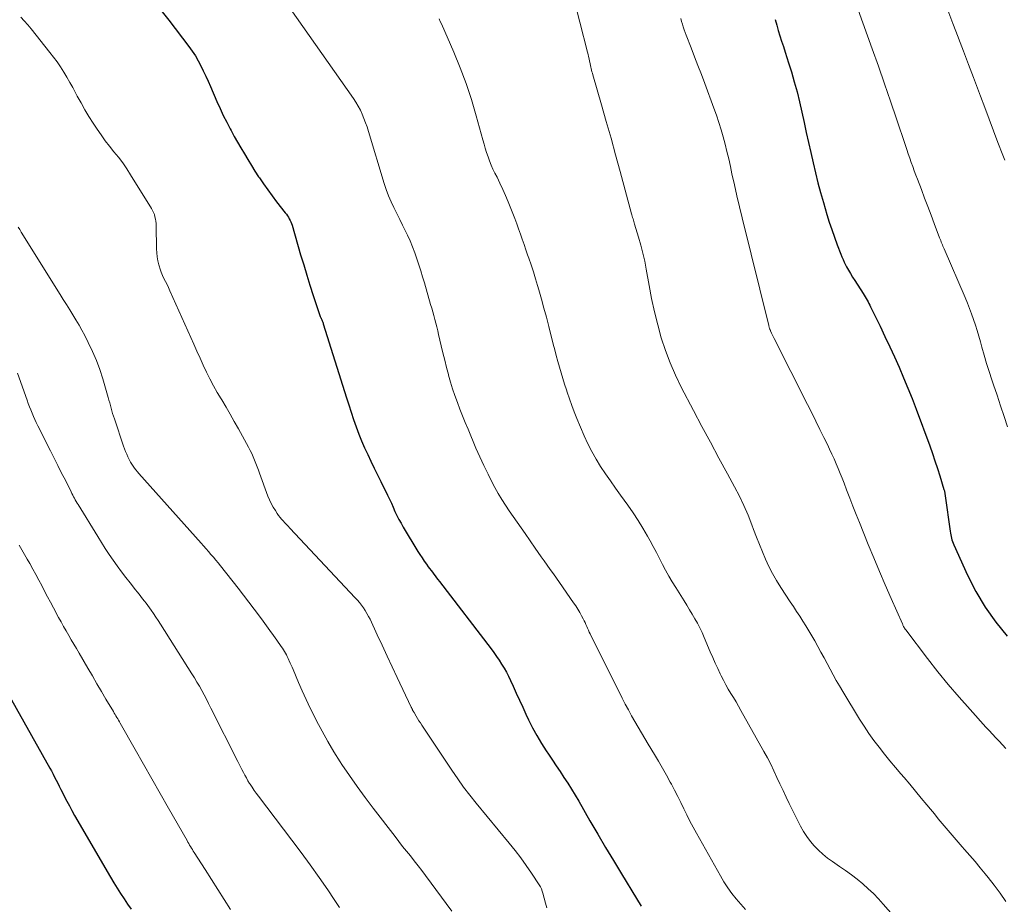
# Model space of a CAD drawing. Units: feet. Extents: x 1920000 to 1925033, y 510000 to 515003.
# Drawn here: x 1920578 to 1920696, y 511705 to 511811 of the extents above; entities that cross this region are included whole.
import ezdxf

# ---------------------------------------------------------------- set-up
doc = ezdxf.new("R2010")
doc.units = ezdxf.units.FT
doc.header["$LTSCALE"] = 100
doc.header["$MEASUREMENT"] = 0
doc.layers.add('CONTOUR INDEX', color=32, linetype='Continuous', lineweight=25)
doc.layers.add('CONTOUR INTERMEDIATE', color=40, linetype='Continuous', lineweight=15)

msp = doc.modelspace()

# ---------------------------------------------------------------- linework, layer by layer
at = {"layer": 'CONTOUR INDEX', "flags": 128}
for points, elevation in [([(1920594.45, 511812.42), (1920595.59, 511811.01), (1920598.01, 511807.84), (1920598.41, 511807.28), (1920598.79, 511806.71), (1920599.13, 511806.12), (1920599.45, 511805.52), (1920599.74, 511804.9), (1920600.03, 511804.27), (1920600.32, 511803.65), (1920600.59, 511803.02), (1920601.37, 511801.2), (1920601.75, 511800.37), (1920602.14, 511799.54), (1920602.55, 511798.73), (1920602.98, 511797.92), (1920603.08, 511797.74), (1920603.47, 511797.03), (1920603.87, 511796.33), (1920604.27, 511795.63), (1920604.68, 511794.93), (1920605.1, 511794.23), (1920605.52, 511793.54), (1920605.95, 511792.86), (1920606.39, 511792.18), (1920606.48, 511792.05), (1920606.98, 511791.31), (1920607.49, 511790.58), (1920608.02, 511789.87), (1920608.56, 511789.16), (1920609.6, 511787.83), (1920609.73, 511787.66), (1920609.85, 511787.49), (1920609.97, 511787.31), (1920610.08, 511787.12), (1920610.17, 511786.93), (1920610.26, 511786.74), (1920610.34, 511786.54), (1920610.41, 511786.34), (1920611.45, 511782.79), (1920611.82, 511781.57), (1920612.19, 511780.35), (1920612.57, 511779.13), (1920612.96, 511777.91), (1920613.68, 511775.71), (1920613.72, 511775.6), (1920613.76, 511775.49), (1920613.8, 511775.38), (1920613.85, 511775.27), (1920613.87, 511775.23), (1920613.91, 511775.14), (1920613.95, 511775.05), (1920613.99, 511774.95), (1920614.03, 511774.86), (1920614.07, 511774.76), (1920614.1, 511774.67), (1920614.14, 511774.57), (1920614.17, 511774.47), (1920616.95, 511765.6), (1920617.23, 511764.73), (1920617.52, 511763.86), (1920617.82, 511762.99), (1920618.12, 511762.12), (1920618.13, 511762.09), (1920618.44, 511761.24), (1920618.78, 511760.41), (1920619.14, 511759.59), (1920619.52, 511758.77), (1920619.91, 511757.96), (1920620.31, 511757.15), (1920620.7, 511756.34), (1920621.1, 511755.53), (1920621.9, 511753.89), (1920622.13, 511753.4), (1920622.36, 511752.92), (1920622.58, 511752.43), (1920622.8, 511751.94), (1920623.03, 511751.45), (1920623.27, 511750.97), (1920623.53, 511750.5), (1920623.8, 511750.03), (1920625.55, 511747.13), (1920625.79, 511746.74), (1920626.05, 511746.35), (1920626.31, 511745.96), (1920626.58, 511745.58), (1920626.81, 511745.27), (1920626.97, 511745.05), (1920627.14, 511744.83), (1920627.31, 511744.61), (1920627.47, 511744.39), (1920627.64, 511744.17), (1920627.81, 511743.95), (1920627.97, 511743.73), (1920628.14, 511743.51), (1920634.35, 511735.4), (1920634.68, 511734.95), (1920635.01, 511734.5), (1920635.33, 511734.04), (1920635.63, 511733.57), (1920635.92, 511733.1), (1920636.2, 511732.61), (1920636.45, 511732.11), (1920636.69, 511731.61), (1920637, 511730.93), (1920637.38, 511730.08), (1920637.77, 511729.23), (1920638.16, 511728.39), (1920638.56, 511727.54), (1920638.87, 511726.88), (1920639.35, 511725.92), (1920639.86, 511724.97), (1920640.41, 511724.04), (1920640.99, 511723.13), (1920641.26, 511722.74), (1920641.73, 511722.04), (1920642.2, 511721.34), (1920642.66, 511720.64), (1920643.13, 511719.94), (1920643.6, 511719.24), (1920644.05, 511718.52), (1920644.48, 511717.8), (1920644.91, 511717.08), (1920646.25, 511714.74), (1920647.19, 511713.14), (1920648.13, 511711.54), (1920649.08, 511709.94), (1920650.04, 511708.35), (1920651.85, 511705.38), (1920652.41, 511704.46)], 960), ([(1920668.55, 511811.07), (1920668.72, 511810.41), (1920668.9, 511809.76), (1920669.1, 511809.11), (1920669.31, 511808.46), (1920669.52, 511807.82), (1920669.73, 511807.17), (1920669.94, 511806.53), (1920670.14, 511805.88), (1920670.49, 511804.79), (1920670.84, 511803.59), (1920671.18, 511802.38), (1920671.48, 511801.17), (1920671.76, 511799.95), (1920672.02, 511798.7), (1920672.28, 511797.49), (1920672.55, 511796.28), (1920672.82, 511795.07), (1920673.09, 511793.86), (1920673.37, 511792.66), (1920673.67, 511791.46), (1920674, 511790.26), (1920674.34, 511789.07), (1920674.76, 511787.65), (1920675.04, 511786.73), (1920675.34, 511785.81), (1920675.66, 511784.9), (1920675.99, 511784), (1920676.42, 511782.85), (1920676.56, 511782.53), (1920676.7, 511782.21), (1920676.85, 511781.89), (1920677.01, 511781.58), (1920677.13, 511781.36), (1920677.37, 511780.94), (1920677.61, 511780.52), (1920677.86, 511780.11), (1920678.11, 511779.71), (1920679.13, 511778.12), (1920679.25, 511777.92), (1920679.37, 511777.73), (1920679.49, 511777.53), (1920679.6, 511777.33), (1920679.71, 511777.13), (1920679.81, 511776.93), (1920679.92, 511776.73), (1920680.02, 511776.53), (1920681.16, 511774.19), (1920681.75, 511772.97), (1920682.33, 511771.74), (1920682.89, 511770.5), (1920683.45, 511769.26), (1920683.99, 511768.01), (1920684.51, 511766.76), (1920685.01, 511765.49), (1920685.49, 511764.22), (1920687.13, 511759.8), (1920687.45, 511758.9), (1920687.76, 511758.01), (1920688.06, 511757.11), (1920688.34, 511756.21), (1920688.84, 511754.58), (1920688.87, 511754.49), (1920688.89, 511754.39), (1920688.91, 511754.3), (1920688.93, 511754.2), (1920688.95, 511754.11), (1920688.96, 511754.01), (1920688.98, 511753.91), (1920688.99, 511753.82), (1920689.6, 511749.54), (1920689.63, 511749.33), (1920689.67, 511749.13), (1920689.71, 511748.92), (1920689.76, 511748.71), (1920689.81, 511748.51), (1920689.87, 511748.31), (1920689.94, 511748.11), (1920690.02, 511747.91), (1920691.68, 511744.27), (1920692.68, 511742.3), (1920693.79, 511740.42), (1920695.07, 511738.63), (1920696.45, 511736.92)], 940), ([(1920574.06, 511733.86), (1920581.26, 511721.08), (1920581.46, 511720.72), (1920581.66, 511720.35), (1920581.85, 511719.99), (1920582.04, 511719.62), (1920582.23, 511719.25), (1920582.41, 511718.88), (1920582.6, 511718.51), (1920582.79, 511718.14), (1920583.01, 511717.7), (1920583.31, 511717.11), (1920583.62, 511716.53), (1920583.93, 511715.96), (1920584.26, 511715.38), (1920588.58, 511707.94), (1920588.97, 511707.29), (1920589.37, 511706.64), (1920589.79, 511705.99), (1920590.21, 511705.36), (1920590.63, 511704.72), (1920591.06, 511704.09)], 980)]:
    msp.add_lwpolyline(points, dxfattribs=dict(at, elevation=elevation))
at = {"layer": 'CONTOUR INTERMEDIATE', "flags": 128}
for points, elevation in [([(1920644.13, 511814.39), (1920645.96, 511807.15), (1920646.03, 511806.89), (1920646.09, 511806.62), (1920646.15, 511806.35), (1920646.2, 511806.08), (1920646.23, 511805.93), (1920646.27, 511805.74), (1920646.32, 511805.55), (1920646.36, 511805.36), (1920646.4, 511805.17), (1920646.45, 511804.98), (1920646.5, 511804.79), (1920646.55, 511804.61), (1920646.6, 511804.42), (1920647.65, 511800.8), (1920648.22, 511798.8), (1920648.79, 511796.8), (1920649.34, 511794.8), (1920649.89, 511792.79), (1920651.25, 511787.73), (1920651.29, 511787.58), (1920651.34, 511787.42), (1920651.39, 511787.26), (1920651.44, 511787.11), (1920651.49, 511786.95), (1920651.54, 511786.8), (1920651.59, 511786.64), (1920651.63, 511786.49), (1920652.11, 511784.9), (1920652.38, 511783.94), (1920652.62, 511782.98), (1920652.84, 511782.01), (1920653.03, 511781.04), (1920653.37, 511779.1), (1920653.67, 511777.52), (1920654.01, 511775.94), (1920654.41, 511774.38), (1920654.83, 511772.82), (1920655.33, 511771.29), (1920655.89, 511769.78), (1920656.54, 511768.31), (1920657.24, 511766.86), (1920658.72, 511764.05), (1920659.73, 511762.15), (1920660.74, 511760.24), (1920661.76, 511758.35), (1920662.8, 511756.46), (1920663.66, 511754.89), (1920664.24, 511753.77), (1920664.78, 511752.64), (1920665.28, 511751.49), (1920665.74, 511750.31), (1920665.95, 511749.76), (1920666.29, 511748.85), (1920666.64, 511747.96), (1920667.01, 511747.06), (1920667.39, 511746.18), (1920667.79, 511745.3), (1920668.23, 511744.45), (1920668.71, 511743.61), (1920669.22, 511742.79), (1920670.36, 511741.06), (1920670.74, 511740.49), (1920671.11, 511739.91), (1920671.49, 511739.33), (1920671.87, 511738.75), (1920672.23, 511738.17), (1920672.59, 511737.58), (1920672.94, 511736.99), (1920673.29, 511736.39), (1920673.68, 511735.69), (1920674.05, 511735.01), (1920674.42, 511734.34), (1920674.79, 511733.66), (1920675.15, 511732.98), (1920675.52, 511732.3), (1920675.89, 511731.62), (1920676.28, 511730.96), (1920676.67, 511730.29), (1920678.68, 511726.97), (1920679.23, 511726.1), (1920679.81, 511725.23), (1920680.41, 511724.4), (1920681.04, 511723.57), (1920681.68, 511722.76), (1920682.34, 511721.96), (1920683, 511721.16), (1920683.67, 511720.37), (1920684.05, 511719.94), (1920684.74, 511719.12), (1920685.44, 511718.3), (1920686.12, 511717.47), (1920686.8, 511716.64), (1920687.23, 511716.13), (1920687.69, 511715.55), (1920688.16, 511714.98), (1920688.63, 511714.41), (1920689.1, 511713.84), (1920689.58, 511713.27), (1920690.06, 511712.71), (1920690.54, 511712.15), (1920691.03, 511711.59), (1920691.32, 511711.27), (1920691.95, 511710.55), (1920692.58, 511709.83), (1920693.2, 511709.09), (1920693.81, 511708.36), (1920694.16, 511707.93), (1920694.9, 511706.99), (1920695.61, 511706.03), (1920696.28, 511705.04)], 948), ([(1920677.97, 511813.85), (1920680.22, 511807.56), (1920680.97, 511805.46), (1920681.7, 511803.36), (1920682.42, 511801.25), (1920683.14, 511799.14), (1920684.21, 511795.94), (1920684.38, 511795.43), (1920684.55, 511794.92), (1920684.73, 511794.41), (1920684.91, 511793.9), (1920685.09, 511793.39), (1920685.27, 511792.89), (1920685.46, 511792.38), (1920685.65, 511791.87), (1920686.13, 511790.62), (1920686.52, 511789.6), (1920686.9, 511788.58), (1920687.29, 511787.56), (1920687.68, 511786.54), (1920688.32, 511784.83), (1920688.38, 511784.66), (1920688.45, 511784.49), (1920688.52, 511784.32), (1920688.59, 511784.16), (1920688.65, 511783.99), (1920688.72, 511783.82), (1920688.8, 511783.65), (1920688.87, 511783.49), (1920691.39, 511777.64), (1920691.66, 511776.99), (1920691.92, 511776.33), (1920692.17, 511775.67), (1920692.41, 511775.01), (1920692.63, 511774.34), (1920692.84, 511773.67), (1920693.04, 511773), (1920693.23, 511772.32), (1920693.39, 511771.69), (1920693.67, 511770.7), (1920693.96, 511769.72), (1920694.27, 511768.74), (1920694.59, 511767.76), (1920694.79, 511767.17), (1920695.23, 511765.91), (1920695.65, 511764.63), (1920696.07, 511763.36), (1920696.48, 511762.09)], 936), ([(1920610.17, 511812.4), (1920617.79, 511801.6), (1920618.09, 511801.14), (1920618.37, 511800.67), (1920618.63, 511800.19), (1920618.86, 511799.69), (1920619.07, 511799.19), (1920619.26, 511798.67), (1920619.44, 511798.16), (1920619.61, 511797.63), (1920621.51, 511791.37), (1920621.75, 511790.63), (1920622.03, 511789.89), (1920622.34, 511789.17), (1920622.67, 511788.46), (1920623.03, 511787.75), (1920623.38, 511787.05), (1920623.72, 511786.34), (1920624.07, 511785.63), (1920624.3, 511785.15), (1920624.61, 511784.45), (1920624.91, 511783.75), (1920625.18, 511783.04), (1920625.44, 511782.32), (1920625.67, 511781.59), (1920625.9, 511780.86), (1920626.12, 511780.13), (1920626.34, 511779.4), (1920627.09, 511776.82), (1920627.22, 511776.37), (1920627.34, 511775.92), (1920627.47, 511775.47), (1920627.59, 511775.02), (1920627.71, 511774.57), (1920627.82, 511774.11), (1920627.94, 511773.66), (1920628.04, 511773.2), (1920628.36, 511771.86), (1920628.57, 511770.99), (1920628.78, 511770.12), (1920629, 511769.25), (1920629.22, 511768.38), (1920629.24, 511768.32), (1920629.47, 511767.49), (1920629.72, 511766.66), (1920630, 511765.85), (1920630.3, 511765.04), (1920630.61, 511764.23), (1920630.93, 511763.43), (1920631.26, 511762.63), (1920631.59, 511761.83), (1920632.54, 511759.55), (1920633, 511758.49), (1920633.48, 511757.45), (1920633.99, 511756.41), (1920634.51, 511755.39), (1920634.82, 511754.82), (1920635.22, 511754.09), (1920635.64, 511753.38), (1920636.08, 511752.68), (1920636.55, 511752), (1920637.02, 511751.32), (1920637.5, 511750.64), (1920637.97, 511749.96), (1920638.45, 511749.28), (1920639.67, 511747.53), (1920640.03, 511747.01), (1920640.39, 511746.49), (1920640.76, 511745.97), (1920641.12, 511745.45), (1920641.48, 511744.93), (1920641.85, 511744.41), (1920642.21, 511743.89), (1920642.58, 511743.37), (1920644.29, 511740.95), (1920644.55, 511740.57), (1920644.8, 511740.18), (1920645.03, 511739.79), (1920645.25, 511739.38), (1920645.45, 511739), (1920645.56, 511738.78), (1920645.66, 511738.56), (1920645.76, 511738.33), (1920645.86, 511738.11), (1920645.96, 511737.88), (1920646.06, 511737.66), (1920646.16, 511737.43), (1920646.27, 511737.21), (1920650.15, 511729.48), (1920650.51, 511728.77), (1920650.88, 511728.07), (1920651.26, 511727.37), (1920651.65, 511726.68), (1920652.05, 511725.99), (1920652.45, 511725.3), (1920652.86, 511724.61), (1920653.27, 511723.93), (1920654.01, 511722.72), (1920654.5, 511721.9), (1920654.99, 511721.06), (1920655.46, 511720.22), (1920655.92, 511719.37), (1920656.05, 511719.13), (1920656.43, 511718.4), (1920656.81, 511717.66), (1920657.18, 511716.92), (1920657.54, 511716.18), (1920657.9, 511715.44), (1920658.28, 511714.7), (1920658.66, 511713.98), (1920659.06, 511713.25), (1920661.95, 511708.13), (1920662.38, 511707.4), (1920662.84, 511706.69), (1920663.33, 511706.01), (1920663.85, 511705.34), (1920664.4, 511704.69), (1920664.96, 511704.07)], 956), ([(1920577.78, 511811.36), (1920578.2, 511810.91), (1920578.61, 511810.45), (1920579.01, 511809.97), (1920581.28, 511807.12), (1920581.72, 511806.55), (1920582.14, 511805.97), (1920582.55, 511805.37), (1920582.94, 511804.76), (1920583.32, 511804.14), (1920583.68, 511803.52), (1920584.03, 511802.89), (1920584.38, 511802.25), (1920584.58, 511801.86), (1920585.03, 511801.04), (1920585.49, 511800.22), (1920585.98, 511799.41), (1920586.49, 511798.62), (1920586.95, 511797.9), (1920587.43, 511797.2), (1920587.93, 511796.51), (1920588.45, 511795.83), (1920588.99, 511795.17), (1920589.52, 511794.51), (1920590.04, 511793.83), (1920590.52, 511793.13), (1920590.99, 511792.41), (1920593.5, 511788.36), (1920593.64, 511788.12), (1920593.75, 511787.87), (1920593.85, 511787.62), (1920593.92, 511787.35), (1920593.98, 511787.09), (1920594.02, 511786.82), (1920594.05, 511786.54), (1920594.06, 511786.27), (1920594.11, 511783.5), (1920594.13, 511783.02), (1920594.18, 511782.54), (1920594.27, 511782.07), (1920594.37, 511781.6), (1920594.41, 511781.47), (1920594.53, 511781.07), (1920594.66, 511780.69), (1920594.82, 511780.31), (1920595, 511779.94), (1920595.19, 511779.58), (1920595.37, 511779.21), (1920595.54, 511778.84), (1920595.71, 511778.46), (1920598.58, 511772.04), (1920598.96, 511771.2), (1920599.34, 511770.36), (1920599.73, 511769.53), (1920600.13, 511768.69), (1920600.54, 511767.87), (1920600.96, 511767.05), (1920601.41, 511766.25), (1920601.88, 511765.45), (1920601.96, 511765.33), (1920602.47, 511764.47), (1920602.98, 511763.61), (1920603.47, 511762.74), (1920603.96, 511761.87), (1920605.19, 511759.64), (1920605.39, 511759.27), (1920605.57, 511758.89), (1920605.75, 511758.5), (1920605.91, 511758.11), (1920606.06, 511757.71), (1920606.21, 511757.31), (1920606.36, 511756.91), (1920606.51, 511756.52), (1920607.51, 511753.78), (1920607.7, 511753.32), (1920607.91, 511752.88), (1920608.15, 511752.45), (1920608.41, 511752.03), (1920608.64, 511751.68), (1920608.8, 511751.45), (1920608.98, 511751.22), (1920609.16, 511751), (1920609.35, 511750.78), (1920609.54, 511750.57), (1920609.73, 511750.35), (1920609.93, 511750.14), (1920610.13, 511749.93), (1920618, 511741.56), (1920618.27, 511741.26), (1920618.52, 511740.96), (1920618.77, 511740.65), (1920619, 511740.33), (1920619.22, 511740), (1920619.43, 511739.66), (1920619.62, 511739.31), (1920619.8, 511738.96), (1920620.66, 511737.11), (1920621.26, 511735.83), (1920621.87, 511734.54), (1920622.47, 511733.26), (1920623.07, 511731.98), (1920624.75, 511728.4), (1920624.78, 511728.35), (1920624.8, 511728.3), (1920624.82, 511728.25), (1920624.85, 511728.2), (1920624.87, 511728.15), (1920624.89, 511728.1), (1920624.92, 511728.05), (1920624.94, 511728), (1920624.95, 511727.98), (1920624.99, 511727.92), (1920625.02, 511727.86), (1920625.05, 511727.8), (1920625.09, 511727.74), (1920625.35, 511727.31), (1920625.51, 511727.04), (1920625.68, 511726.77), (1920625.85, 511726.5), (1920626.03, 511726.24), (1920629.64, 511720.8), (1920630.34, 511719.78), (1920631.06, 511718.78), (1920631.81, 511717.8), (1920632.58, 511716.84), (1920636.53, 511712.04), (1920637.24, 511711.16), (1920637.92, 511710.27), (1920638.58, 511709.36), (1920639.22, 511708.43), (1920640.16, 511707.02), (1920640.3, 511706.78), (1920640.42, 511706.54), (1920640.52, 511706.28), (1920640.59, 511706.02), (1920640.74, 511705.41), (1920640.89, 511704.84), (1920641.07, 511704.27)], 964), ([(1920657.19, 511811.18), (1920657.28, 511810.84), (1920657.38, 511810.51), (1920657.48, 511810.18), (1920657.59, 511809.85), (1920657.71, 511809.52), (1920657.83, 511809.19), (1920658.42, 511807.69), (1920658.83, 511806.61), (1920659.25, 511805.53), (1920659.66, 511804.45), (1920660.07, 511803.37), (1920661.17, 511800.42), (1920661.48, 511799.56), (1920661.77, 511798.7), (1920662.04, 511797.83), (1920662.29, 511796.96), (1920662.52, 511796.08), (1920662.74, 511795.2), (1920662.95, 511794.31), (1920663.15, 511793.42), (1920663.34, 511792.54), (1920663.64, 511791.21), (1920663.94, 511789.88), (1920664.25, 511788.55), (1920664.57, 511787.23), (1920667.77, 511774.27), (1920667.79, 511774.19), (1920667.81, 511774.11), (1920667.83, 511774.04), (1920667.86, 511773.96), (1920667.89, 511773.85), (1920667.9, 511773.83), (1920667.91, 511773.82), (1920667.91, 511773.8), (1920667.92, 511773.78), (1920667.95, 511773.72), (1920667.96, 511773.71), (1920667.96, 511773.69), (1920667.97, 511773.68), (1920667.98, 511773.66), (1920668.11, 511773.37), (1920668.19, 511773.21), (1920668.26, 511773.06), (1920668.34, 511772.9), (1920668.42, 511772.74), (1920672.44, 511764.77), (1920672.94, 511763.78), (1920673.43, 511762.79), (1920673.92, 511761.8), (1920674.4, 511760.81), (1920674.82, 511759.96), (1920675.09, 511759.4), (1920675.36, 511758.82), (1920675.62, 511758.25), (1920675.87, 511757.67), (1920676.12, 511757.09), (1920676.36, 511756.5), (1920676.6, 511755.91), (1920676.83, 511755.33), (1920677.13, 511754.52), (1920677.52, 511753.54), (1920677.9, 511752.55), (1920678.29, 511751.56), (1920678.69, 511750.58), (1920679.74, 511747.97), (1920680.41, 511746.34), (1920681.09, 511744.71), (1920681.78, 511743.1), (1920682.48, 511741.48), (1920683.84, 511738.42), (1920683.88, 511738.34), (1920683.91, 511738.26), (1920683.95, 511738.19), (1920683.98, 511738.11), (1920684.01, 511738.06), (1920684.03, 511738.01), (1920684.06, 511737.96), (1920684.09, 511737.91), (1920684.12, 511737.86), (1920684.15, 511737.82), (1920684.18, 511737.77), (1920684.22, 511737.72), (1920684.25, 511737.68), (1920686.88, 511734.23), (1920688.11, 511732.66), (1920689.37, 511731.11), (1920690.67, 511729.6), (1920691.98, 511728.1), (1920693.87, 511726.01), (1920694.27, 511725.57), (1920694.67, 511725.14), (1920695.07, 511724.71), (1920695.48, 511724.29), (1920695.88, 511723.86), (1920696.28, 511723.43)], 944), ([(1920689.3, 511812.22), (1920689.92, 511810.58), (1920690.55, 511808.95), (1920690.59, 511808.84), (1920691.19, 511807.26), (1920691.8, 511805.68), (1920692.4, 511804.1), (1920693, 511802.51), (1920693.24, 511801.88), (1920693.77, 511800.49), (1920694.29, 511799.1), (1920694.82, 511797.7), (1920695.34, 511796.31), (1920695.92, 511794.78), (1920696.15, 511794.15)], 932), ([(1920628.11, 511811.14), (1920628.25, 511810.84), (1920628.39, 511810.55), (1920629.88, 511807.16), (1920630.66, 511805.28), (1920631.38, 511803.39), (1920632.01, 511801.46), (1920632.58, 511799.51), (1920633.36, 511796.61), (1920633.51, 511796.1), (1920633.66, 511795.59), (1920633.82, 511795.08), (1920633.99, 511794.57), (1920634.18, 511794.07), (1920634.37, 511793.57), (1920634.59, 511793.09), (1920634.82, 511792.61), (1920635.08, 511792.11), (1920635.43, 511791.39), (1920635.78, 511790.65), (1920636.1, 511789.91), (1920636.41, 511789.16), (1920636.97, 511787.77), (1920637.21, 511787.15), (1920637.44, 511786.53), (1920637.67, 511785.91), (1920637.89, 511785.28), (1920638.11, 511784.65), (1920638.33, 511784.03), (1920638.55, 511783.4), (1920638.76, 511782.77), (1920638.9, 511782.39), (1920639.18, 511781.57), (1920639.45, 511780.74), (1920639.7, 511779.91), (1920639.95, 511779.08), (1920640.1, 511778.57), (1920640.42, 511777.47), (1920640.72, 511776.38), (1920641.01, 511775.28), (1920641.29, 511774.18), (1920641.83, 511772.04), (1920642.01, 511771.35), (1920642.19, 511770.66), (1920642.38, 511769.97), (1920642.58, 511769.28), (1920642.78, 511768.6), (1920642.99, 511767.91), (1920643.2, 511767.23), (1920643.42, 511766.55), (1920643.5, 511766.29), (1920643.78, 511765.48), (1920644.06, 511764.68), (1920644.37, 511763.89), (1920644.69, 511763.1), (1920645.57, 511761.02), (1920646, 511760.07), (1920646.47, 511759.13), (1920646.99, 511758.22), (1920647.54, 511757.33), (1920648.13, 511756.46), (1920648.72, 511755.59), (1920649.32, 511754.73), (1920649.94, 511753.88), (1920650.81, 511752.68), (1920651.44, 511751.77), (1920652.05, 511750.84), (1920652.63, 511749.9), (1920653.18, 511748.94), (1920653.48, 511748.41), (1920653.87, 511747.7), (1920654.25, 511746.99), (1920654.62, 511746.28), (1920654.99, 511745.56), (1920655.36, 511744.85), (1920655.74, 511744.15), (1920656.15, 511743.46), (1920656.57, 511742.77), (1920657.58, 511741.17), (1920657.91, 511740.64), (1920658.24, 511740.1), (1920658.56, 511739.57), (1920658.88, 511739.03), (1920659.18, 511738.48), (1920659.47, 511737.92), (1920659.74, 511737.36), (1920659.99, 511736.79), (1920660.73, 511735.04), (1920661.02, 511734.37), (1920661.32, 511733.7), (1920661.63, 511733.04), (1920661.94, 511732.39), (1920662.05, 511732.16), (1920662.33, 511731.63), (1920662.61, 511731.1), (1920662.9, 511730.57), (1920663.21, 511730.05), (1920663.52, 511729.54), (1920663.83, 511729.02), (1920664.13, 511728.5), (1920664.42, 511727.98), (1920667.18, 511723.06), (1920667.6, 511722.3), (1920668, 511721.53), (1920668.38, 511720.74), (1920668.75, 511719.95), (1920669.11, 511719.16), (1920669.48, 511718.37), (1920669.86, 511717.58), (1920670.24, 511716.8), (1920671.6, 511714.09), (1920671.95, 511713.45), (1920672.34, 511712.84), (1920672.78, 511712.26), (1920673.24, 511711.71), (1920673.75, 511711.19), (1920674.29, 511710.7), (1920674.85, 511710.24), (1920675.44, 511709.82), (1920676.29, 511709.24), (1920677.01, 511708.74), (1920677.71, 511708.23), (1920678.4, 511707.7), (1920679.07, 511707.15), (1920679.73, 511706.57), (1920680.36, 511705.98), (1920680.97, 511705.36), (1920681.55, 511704.72), (1920684.86, 511700.94)], 952), ([(1920577.47, 511786.09), (1920577.65, 511785.81), (1920577.83, 511785.52), (1920582.51, 511778.02), (1920582.89, 511777.41), (1920583.27, 511776.8), (1920583.66, 511776.19), (1920584.04, 511775.57), (1920584.42, 511774.96), (1920584.79, 511774.34), (1920585.14, 511773.71), (1920585.47, 511773.07), (1920585.9, 511772.24), (1920586.41, 511771.18), (1920586.88, 511770.09), (1920587.29, 511768.98), (1920587.65, 511767.86), (1920588.3, 511765.64), (1920588.39, 511765.32), (1920588.48, 511765), (1920588.57, 511764.68), (1920588.65, 511764.36), (1920588.74, 511764.03), (1920588.83, 511763.71), (1920588.93, 511763.4), (1920589.04, 511763.08), (1920590.14, 511759.78), (1920590.26, 511759.45), (1920590.38, 511759.12), (1920590.52, 511758.8), (1920590.66, 511758.48), (1920590.72, 511758.35), (1920590.84, 511758.1), (1920590.98, 511757.85), (1920591.13, 511757.61), (1920591.28, 511757.37), (1920591.45, 511757.14), (1920591.63, 511756.92), (1920591.81, 511756.7), (1920591.99, 511756.49), (1920599.48, 511748.12), (1920599.78, 511747.78), (1920600.07, 511747.44), (1920600.37, 511747.11), (1920600.66, 511746.77), (1920600.95, 511746.42), (1920601.24, 511746.08), (1920601.52, 511745.73), (1920601.8, 511745.38), (1920603.92, 511742.69), (1920604.57, 511741.85), (1920605.22, 511741.01), (1920605.86, 511740.17), (1920606.5, 511739.32), (1920606.93, 511738.75), (1920607.35, 511738.18), (1920607.76, 511737.61), (1920608.17, 511737.03), (1920608.58, 511736.46), (1920609.12, 511735.69), (1920609.25, 511735.5), (1920609.38, 511735.3), (1920609.5, 511735.09), (1920609.62, 511734.89), (1920609.73, 511734.68), (1920609.84, 511734.47), (1920609.95, 511734.26), (1920610.04, 511734.04), (1920610.08, 511733.96), (1920610.19, 511733.7), (1920610.31, 511733.45), (1920610.42, 511733.19), (1920610.53, 511732.93), (1920611.2, 511731.37), (1920611.65, 511730.34), (1920612.12, 511729.31), (1920612.61, 511728.29), (1920613.1, 511727.27), (1920613.36, 511726.75), (1920614.02, 511725.49), (1920614.7, 511724.25), (1920615.44, 511723.04), (1920616.2, 511721.84), (1920616.41, 511721.52), (1920617.32, 511720.18), (1920618.24, 511718.86), (1920619.2, 511717.55), (1920620.17, 511716.27), (1920622.81, 511712.84), (1920623.27, 511712.25), (1920623.72, 511711.66), (1920624.19, 511711.08), (1920624.65, 511710.5), (1920625.11, 511709.91), (1920625.57, 511709.33), (1920626.02, 511708.74), (1920626.47, 511708.14), (1920629.63, 511703.86)], 968), ([(1920577.38, 511768.57), (1920578.53, 511765.29), (1920578.67, 511764.9), (1920578.82, 511764.51), (1920578.97, 511764.13), (1920579.13, 511763.74), (1920579.29, 511763.36), (1920579.46, 511762.99), (1920579.64, 511762.61), (1920579.82, 511762.24), (1920581.34, 511759.22), (1920581.79, 511758.33), (1920582.24, 511757.44), (1920582.69, 511756.55), (1920583.14, 511755.67), (1920583.84, 511754.28), (1920583.94, 511754.08), (1920584.04, 511753.89), (1920584.14, 511753.7), (1920584.24, 511753.51), (1920584.34, 511753.32), (1920584.45, 511753.13), (1920584.56, 511752.94), (1920584.67, 511752.76), (1920587.04, 511748.9), (1920587.49, 511748.18), (1920587.95, 511747.47), (1920588.42, 511746.76), (1920588.9, 511746.06), (1920589.39, 511745.37), (1920589.89, 511744.68), (1920590.41, 511744), (1920590.93, 511743.33), (1920591.57, 511742.52), (1920591.79, 511742.25), (1920592.01, 511741.98), (1920592.22, 511741.71), (1920592.44, 511741.44), (1920592.65, 511741.16), (1920592.86, 511740.89), (1920593.06, 511740.61), (1920593.27, 511740.33), (1920593.45, 511740.07), (1920593.74, 511739.65), (1920594.03, 511739.23), (1920594.3, 511738.81), (1920594.58, 511738.38), (1920598.36, 511732.42), (1920598.67, 511731.91), (1920598.97, 511731.41), (1920599.26, 511730.9), (1920599.55, 511730.38), (1920599.83, 511729.86), (1920600.11, 511729.34), (1920600.38, 511728.82), (1920600.65, 511728.29), (1920603.88, 511721.88), (1920604.05, 511721.55), (1920604.22, 511721.21), (1920604.39, 511720.88), (1920604.56, 511720.54), (1920604.74, 511720.21), (1920604.92, 511719.88), (1920605.11, 511719.55), (1920605.3, 511719.23), (1920605.37, 511719.13), (1920605.61, 511718.76), (1920605.85, 511718.39), (1920606.11, 511718.04), (1920606.37, 511717.68), (1920610.39, 511712.4), (1920611.5, 511710.93), (1920612.59, 511709.44), (1920613.66, 511707.93), (1920614.71, 511706.42), (1920615.5, 511705.27), (1920616.14, 511704.31)], 972), ([(1920577.6, 511747.86), (1920577.91, 511747.31), (1920578.22, 511746.75), (1920578.54, 511746.2), (1920578.86, 511745.66), (1920579.24, 511745), (1920579.6, 511744.34), (1920579.96, 511743.68), (1920580.31, 511743.01), (1920580.65, 511742.34), (1920581, 511741.66), (1920581.35, 511741), (1920581.71, 511740.33), (1920582.33, 511739.18), (1920582.63, 511738.64), (1920582.93, 511738.1), (1920583.23, 511737.57), (1920583.54, 511737.03), (1920583.85, 511736.5), (1920584.16, 511735.96), (1920584.47, 511735.43), (1920584.79, 511734.89), (1920585.84, 511733.08), (1920586.39, 511732.15), (1920586.93, 511731.22), (1920587.48, 511730.29), (1920588.03, 511729.37), (1920588.93, 511727.86), (1920589.03, 511727.69), (1920589.13, 511727.51), (1920589.23, 511727.34), (1920589.34, 511727.17), (1920589.44, 511726.99), (1920589.54, 511726.82), (1920589.64, 511726.65), (1920589.74, 511726.47), (1920591.55, 511723.3), (1920592.55, 511721.54), (1920593.55, 511719.78), (1920594.55, 511718.02), (1920595.56, 511716.26), (1920597.78, 511712.35), (1920597.88, 511712.17), (1920597.99, 511711.99), (1920598.09, 511711.81), (1920598.2, 511711.63), (1920598.31, 511711.45), (1920598.42, 511711.28), (1920598.53, 511711.1), (1920598.65, 511710.92), (1920599.95, 511708.88), (1920600.71, 511707.68), (1920601.47, 511706.48), (1920602.24, 511705.28), (1920603, 511704.08)], 976)]:
    msp.add_lwpolyline(points, dxfattribs=dict(at, elevation=elevation))

doc.saveas('drawing.dxf')
